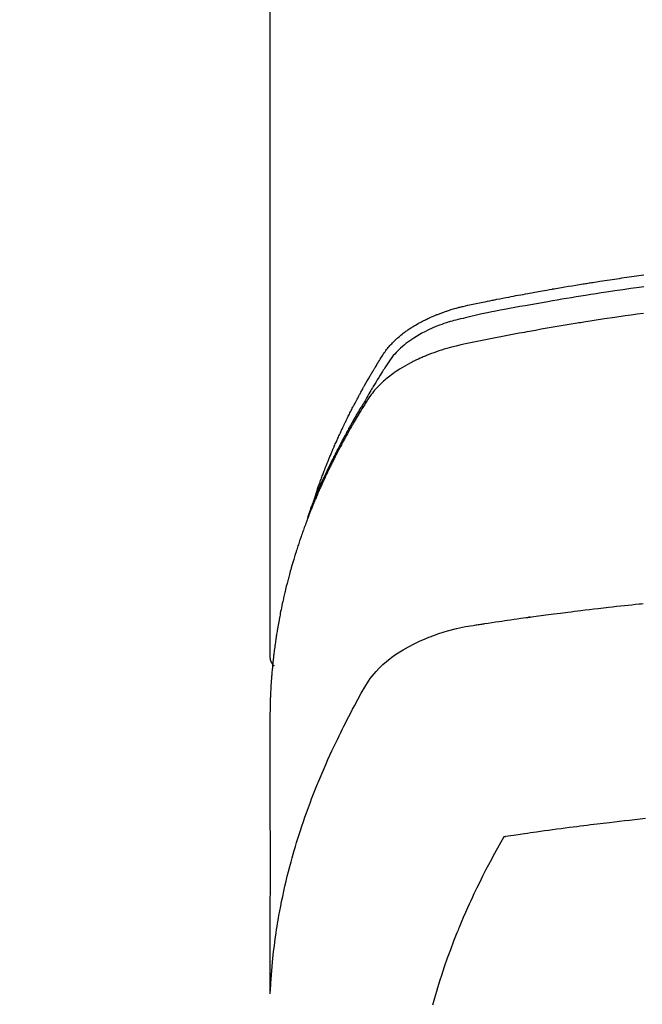
# Model space of a CAD drawing. Extents: x 27948 to 54421, y -33085 to -24215.
# Drawn here: x 43307 to 43326, y -26086 to -26056 of the extents above; entities that cross this region are included whole.
import ezdxf

# ---------------------------------------------------------------- set-up
doc = ezdxf.new("R2010")
doc.units = 0
doc.header["$LTSCALE"] = 50
doc.header["$MEASUREMENT"] = 0
doc.layers.get('0').update_dxf_attribs({"linetype": 'CONTINUOUS'})
doc.layers.add('150-機器', color=8, linetype='CONTINUOUS')
doc.layers.add('160-文字', color=254, linetype='CONTINUOUS')
doc.styles.add('KH001', font='txt')
doc.dimstyles.new('KH1xx030', dxfattribs={"dimscale": 30, "dimtxt": 2, "dimasz": 0.6, "dimexe": 0.3, "dimexo": 1.2, "dimgap": 0.5, "dimtad": 3, "dimdec": 1, "dimdsep": 46, "dimlunit": 6, "dimtxsty": 'KH001', "dimblk": 'DOT', "dimcen": 1, "dimdle": 1, "dimclrd": 256, "dimclre": 256, "dimclrt": 256, "dimadec": 0, "dimazin": 0, "dimtfac": 1, "dimtdec": 1, "dimtix": 1, "dimtmove": 2, "dimatfit": 3, "dimldrblk": 'CLOSEDBLANK', "dimfxl": 1, "dimtolj": 1, "dimtzin": 0, "dimlwd": -1, "dimlwe": -1, "dimarcsym": 0})

# ---------------------------------------------------------------- blocks, each defined once
blk = doc.blocks.new('F402_H')
at = {"layer": '150-機器', "color": 13, "linetype": 'Continuous'}
blk.add_line((22.939, -188.142), (22.939, -261.807), dxfattribs=at)
for points in [[(21.583, -256.961), (21.563, -256.897), (21.543, -256.832), (21.522, -256.768), (21.501, -256.704), (21.483, -256.65), (21.464, -256.596), (21.445, -256.543), (21.426, -256.489), (21.417, -256.467), (21.409, -256.445), (21.401, -256.423), (21.393, -256.401), (21.38, -256.365), (21.367, -256.329), (21.354, -256.294), (21.341, -256.258), (21.329, -256.227), (21.317, -256.196), (21.306, -256.165), (21.294, -256.133), (21.28, -256.098), (21.266, -256.062), (21.252, -256.026), (21.238, -255.991), (21.214, -255.929), (21.189, -255.866), (21.164, -255.804), (21.139, -255.742), (21.128, -255.716), (21.117, -255.69), (21.106, -255.663), (21.095, -255.637), (21.084, -255.61), (21.073, -255.583), (21.062, -255.557), (21.051, -255.53), (21.039, -255.503), (21.028, -255.477), (21.016, -255.45), (21.005, -255.423), (20.997, -255.406), (20.99, -255.388), (20.982, -255.37), (20.975, -255.352), (20.959, -255.317), (20.943, -255.282), (20.928, -255.247), (20.912, -255.212), (20.9, -255.185), (20.888, -255.158), (20.877, -255.132), (20.865, -255.105), (20.849, -255.07), (20.833, -255.035), (20.816, -255), (20.8, -254.965), (20.788, -254.938), (20.776, -254.912), (20.764, -254.885), (20.751, -254.859), (20.739, -254.832), (20.726, -254.806), (20.714, -254.779), (20.701, -254.753), (20.693, -254.735), (20.685, -254.718), (20.676, -254.7), (20.668, -254.682), (20.659, -254.665), (20.651, -254.647), (20.642, -254.63), (20.634, -254.612), (20.612, -254.569), (20.591, -254.525), (20.569, -254.481), (20.548, -254.437), (20.531, -254.402), (20.513, -254.367), (20.496, -254.332), (20.478, -254.297), (20.46, -254.262), (20.442, -254.227), (20.424, -254.192), (20.406, -254.157), (20.395, -254.135), (20.383, -254.113), (20.372, -254.091), (20.36, -254.069), (20.34, -254.03), (20.319, -253.991), (20.298, -253.952), (20.278, -253.913), (20.259, -253.878), (20.24, -253.843), (20.222, -253.809), (20.203, -253.774), (20.189, -253.748), (20.174, -253.722), (20.16, -253.696), (20.146, -253.67), (20.132, -253.644), (20.117, -253.618), (20.103, -253.591), (20.088, -253.565), (20.078, -253.548), (20.069, -253.531), (20.059, -253.514), (20.049, -253.496), (20.01, -253.427), (19.97, -253.357), (19.931, -253.288), (19.891, -253.219), (19.875, -253.193), (19.86, -253.168), (19.845, -253.142), (19.83, -253.116), (19.815, -253.09), (19.799, -253.064), (19.784, -253.039), (19.769, -253.013), (19.759, -252.995), (19.748, -252.978), (19.738, -252.961), (19.727, -252.944), (19.701, -252.901), (19.675, -252.858), (19.648, -252.815), (19.622, -252.772), (19.596, -252.729), (19.569, -252.686), (19.542, -252.644), (19.516, -252.601), (19.494, -252.566), (19.471, -252.531), (19.448, -252.497), (19.425, -252.463), (19.401, -252.43), (19.376, -252.398), (19.351, -252.366), (19.325, -252.334), (19.3, -252.305), (19.274, -252.275), (19.248, -252.246), (19.221, -252.218), (19.193, -252.188), (19.165, -252.16), (19.136, -252.131), (19.107, -252.103), (19.086, -252.084), (19.064, -252.064), (19.043, -252.045), (19.021, -252.026), (18.983, -251.994), (18.945, -251.962), (18.907, -251.931), (18.868, -251.901), (18.841, -251.88), (18.814, -251.86), (18.787, -251.84), (18.76, -251.821), (18.728, -251.799), (18.697, -251.778), (18.666, -251.757), (18.634, -251.736), (18.61, -251.721), (18.587, -251.706), (18.563, -251.691), (18.539, -251.676), (18.493, -251.648), (18.446, -251.621), (18.399, -251.594), (18.352, -251.569), (18.316, -251.55), (18.28, -251.531), (18.244, -251.513), (18.208, -251.495), (18.178, -251.48), (18.147, -251.465), (18.117, -251.45), (18.086, -251.436), (18.066, -251.426), (18.045, -251.417), (18.024, -251.408), (18.003, -251.399), (17.978, -251.388), (17.953, -251.377), (17.929, -251.367), (17.904, -251.356), (17.882, -251.347), (17.861, -251.338), (17.839, -251.33), (17.817, -251.321), (17.791, -251.311), (17.765, -251.302), (17.739, -251.292), (17.713, -251.282), (17.687, -251.272), (17.661, -251.263), (17.634, -251.253), (17.608, -251.243), (17.585, -251.235), (17.562, -251.228), (17.539, -251.22), (17.516, -251.212), (17.489, -251.204), (17.462, -251.195), (17.435, -251.186), (17.408, -251.178), (17.373, -251.167), (17.338, -251.156), (17.303, -251.146), (17.268, -251.136), (17.24, -251.128), (17.212, -251.12), (17.185, -251.113), (17.157, -251.106), (17.129, -251.098), (17.101, -251.091), (17.073, -251.084), (17.045, -251.077), (16.895, -251.041), (16.744, -251.009), (16.592, -250.978), (16.441, -250.948), (16.369, -250.934), (16.297, -250.919), (16.225, -250.905), (16.153, -250.89), (16.116, -250.883), (16.08, -250.876), (16.044, -250.869), (16.008, -250.861), (15.918, -250.844), (15.827, -250.826), (15.737, -250.809), (15.647, -250.792), (15.574, -250.778), (15.502, -250.764), (15.429, -250.75), (15.357, -250.737), (15.284, -250.723), (15.211, -250.71), (15.138, -250.696), (15.065, -250.683), (15.011, -250.673), (14.956, -250.663), (14.902, -250.653), (14.847, -250.643), (14.792, -250.633), (14.738, -250.623), (14.683, -250.614), (14.629, -250.604), (14.555, -250.591), (14.482, -250.578), (14.409, -250.565), (14.335, -250.552), (14.317, -250.549), (14.299, -250.546), (14.281, -250.542), (14.263, -250.539), (14.207, -250.53), (14.152, -250.521), (14.097, -250.511), (14.042, -250.502), (13.932, -250.484), (13.822, -250.465), (13.712, -250.447), (13.601, -250.429), (13.546, -250.42), (13.491, -250.411), (13.436, -250.402), (13.381, -250.393), (13.344, -250.387), (13.307, -250.381), (13.27, -250.375), (13.233, -250.369), (13.196, -250.363), (13.159, -250.357), (13.123, -250.351), (13.086, -250.346), (13.03, -250.337), (12.974, -250.328), (12.919, -250.32), (12.863, -250.311), (12.789, -250.299), (12.715, -250.288), (12.641, -250.277), (12.567, -250.266), (12.493, -250.255), (12.418, -250.243), (12.344, -250.232), (12.27, -250.221), (12.196, -250.21), (12.121, -250.199), (12.047, -250.189), (11.973, -250.178), (11.898, -250.168), (11.824, -250.157), (11.75, -250.147), (11.675, -250.136), (11.601, -250.126), (11.526, -250.116)], [(11.523, -250.476), (11.596, -250.486), (11.669, -250.496), (11.918, -250.532), (12.166, -250.568), (12.414, -250.604), (12.662, -250.642), (12.822, -250.667), (12.982, -250.692), (13.141, -250.717), (13.301, -250.743), (13.446, -250.766), (13.591, -250.79), (13.736, -250.813), (13.881, -250.837), (14.025, -250.862), (14.17, -250.886), (14.314, -250.91), (14.459, -250.935), (14.632, -250.965), (14.805, -250.995), (14.977, -251.026), (15.15, -251.057), (15.308, -251.086), (15.466, -251.115), (15.624, -251.144), (15.781, -251.174), (15.91, -251.197), (16.039, -251.221), (16.168, -251.246), (16.296, -251.272), (16.465, -251.309), (16.633, -251.348), (16.801, -251.388), (16.969, -251.427), (17.043, -251.443), (17.117, -251.46), (17.19, -251.477), (17.264, -251.495), (17.321, -251.51), (17.379, -251.526), (17.437, -251.543), (17.494, -251.561), (17.561, -251.582), (17.627, -251.604), (17.693, -251.627), (17.758, -251.651), (17.874, -251.697), (17.988, -251.746), (18.102, -251.798), (18.213, -251.853), (18.299, -251.898), (18.383, -251.945), (18.466, -251.995), (18.548, -252.046), (18.609, -252.087), (18.67, -252.128), (18.729, -252.171), (18.788, -252.216), (18.843, -252.26), (18.897, -252.306), (18.95, -252.353), (19.002, -252.401), (19.046, -252.444), (19.09, -252.488), (19.131, -252.534), (19.172, -252.581), (19.22, -252.643), (19.265, -252.706), (19.309, -252.771), (19.352, -252.837), (19.372, -252.868), (19.392, -252.898), (19.412, -252.929), (19.432, -252.96), (19.455, -252.995), (19.478, -253.031), (19.501, -253.066), (19.524, -253.101), (19.571, -253.176), (19.617, -253.251), (19.664, -253.326), (19.71, -253.401), (19.729, -253.432), (19.748, -253.462), (19.767, -253.493), (19.786, -253.524), (19.812, -253.567), (19.837, -253.609), (19.862, -253.652), (19.887, -253.695), (19.917, -253.751), (19.947, -253.807), (19.977, -253.863), (20.008, -253.918), (20.033, -253.96), (20.059, -254.001), (20.084, -254.043), (20.11, -254.084), (20.128, -254.113), (20.145, -254.142), (20.162, -254.171), (20.18, -254.2), (20.231, -254.286), (20.283, -254.373), (20.334, -254.46), (20.384, -254.548), (20.411, -254.593), (20.437, -254.639), (20.463, -254.685), (20.489, -254.731), (20.508, -254.764), (20.526, -254.798), (20.544, -254.831), (20.563, -254.865), (20.581, -254.898), (20.599, -254.932), (20.617, -254.965), (20.636, -254.998), (20.66, -255.044), (20.685, -255.091), (20.71, -255.137), (20.734, -255.183), (20.761, -255.233), (20.788, -255.284), (20.814, -255.335), (20.84, -255.385), (20.857, -255.419), (20.875, -255.453), (20.892, -255.486), (20.909, -255.52), (20.926, -255.554), (20.943, -255.587), (20.961, -255.621), (20.978, -255.655), (20.995, -255.688), (21.011, -255.722), (21.028, -255.756), (21.045, -255.789), (21.078, -255.857), (21.111, -255.924), (21.144, -255.992), (21.177, -256.06), (21.189, -256.085), (21.202, -256.11), (21.214, -256.136), (21.226, -256.161), (21.246, -256.204), (21.267, -256.246), (21.287, -256.288), (21.307, -256.331), (21.329, -256.378), (21.35, -256.424), (21.371, -256.471), (21.393, -256.518), (21.417, -256.574), (21.442, -256.629), (21.466, -256.684), (21.49, -256.74), (21.501, -256.765), (21.512, -256.791), (21.523, -256.816), (21.533, -256.842), (21.554, -256.893), (21.576, -256.944), (21.596, -256.995), (21.617, -257.047), (21.632, -257.086), (21.647, -257.124), (21.662, -257.163), (21.677, -257.202), (21.686, -257.227), (21.696, -257.253), (21.705, -257.279), (21.715, -257.305), (21.734, -257.361), (21.754, -257.417), (21.773, -257.473), (21.792, -257.529)], [(11.538, -251.291), (11.723, -251.317), (11.908, -251.343), (12.092, -251.369), (12.407, -251.415), (12.723, -251.462), (13.037, -251.51), (13.352, -251.56), (13.404, -251.568), (13.456, -251.576), (13.508, -251.585), (13.56, -251.593), (13.743, -251.623), (13.926, -251.654), (14.108, -251.684), (14.29, -251.715), (14.472, -251.746), (14.654, -251.778), (14.835, -251.81), (15.017, -251.843), (15.094, -251.857), (15.172, -251.871), (15.25, -251.885), (15.328, -251.9), (15.585, -251.948), (15.843, -251.997), (16.1, -252.047), (16.357, -252.097), (16.511, -252.127), (16.664, -252.158), (16.817, -252.19), (16.97, -252.223), (17.113, -252.255), (17.255, -252.289), (17.396, -252.325), (17.537, -252.363), (17.617, -252.387), (17.698, -252.412), (17.778, -252.438), (17.857, -252.465), (17.934, -252.493), (18.01, -252.521), (18.086, -252.551), (18.162, -252.581), (18.195, -252.594), (18.227, -252.607), (18.26, -252.621), (18.292, -252.635), (18.35, -252.66), (18.408, -252.687), (18.466, -252.714), (18.523, -252.742), (18.562, -252.762), (18.6, -252.781), (18.638, -252.801), (18.676, -252.821), (18.749, -252.861), (18.822, -252.902), (18.894, -252.945), (18.965, -252.989), (19.022, -253.025), (19.078, -253.062), (19.133, -253.1), (19.187, -253.139), (19.232, -253.173), (19.277, -253.206), (19.321, -253.241), (19.364, -253.276), (19.399, -253.305), (19.434, -253.335), (19.469, -253.366), (19.503, -253.397), (19.529, -253.422), (19.556, -253.447), (19.582, -253.472), (19.608, -253.498), (19.633, -253.524), (19.658, -253.55), (19.682, -253.576), (19.706, -253.602), (19.742, -253.642), (19.777, -253.683), (19.811, -253.725), (19.844, -253.768), (19.868, -253.801), (19.892, -253.834), (19.916, -253.867), (19.938, -253.901), (19.956, -253.929), (19.974, -253.956), (19.991, -253.984), (20.009, -254.012), (20.028, -254.042), (20.047, -254.073), (20.066, -254.104), (20.085, -254.135), (20.108, -254.171), (20.13, -254.208), (20.153, -254.245), (20.175, -254.281), (20.193, -254.312), (20.212, -254.343), (20.23, -254.374), (20.249, -254.404), (20.267, -254.435), (20.285, -254.466), (20.303, -254.497), (20.321, -254.528), (20.34, -254.558), (20.358, -254.589), (20.376, -254.62), (20.394, -254.651), (20.412, -254.682), (20.43, -254.712), (20.447, -254.743), (20.465, -254.774), (20.487, -254.813), (20.51, -254.853), (20.532, -254.892), (20.554, -254.932), (20.573, -254.967), (20.592, -255.001), (20.611, -255.036), (20.631, -255.071), (20.648, -255.102), (20.665, -255.133), (20.682, -255.164), (20.699, -255.195), (20.729, -255.251), (20.759, -255.307), (20.789, -255.363), (20.818, -255.419), (20.828, -255.438), (20.838, -255.457), (20.847, -255.475), (20.857, -255.494), (20.876, -255.531), (20.895, -255.569), (20.915, -255.606), (20.934, -255.644), (20.95, -255.675), (20.966, -255.706), (20.982, -255.737), (20.998, -255.768), (21.01, -255.793), (21.022, -255.818), (21.034, -255.843), (21.047, -255.868), (21.062, -255.9), (21.077, -255.931), (21.093, -255.962), (21.108, -255.994), (21.121, -256.019), (21.133, -256.044), (21.145, -256.069), (21.157, -256.094), (21.169, -256.119), (21.18, -256.144), (21.192, -256.169), (21.204, -256.194), (21.213, -256.213), (21.222, -256.232), (21.231, -256.25), (21.24, -256.269), (21.258, -256.307), (21.275, -256.345), (21.293, -256.383), (21.31, -256.421), (21.321, -256.446), (21.332, -256.471), (21.343, -256.496), (21.355, -256.521), (21.369, -256.553), (21.383, -256.584), (21.397, -256.616), (21.412, -256.647), (21.423, -256.672), (21.434, -256.697), (21.445, -256.723), (21.455, -256.748), (21.472, -256.786), (21.488, -256.824), (21.505, -256.861), (21.521, -256.899), (21.532, -256.925), (21.542, -256.95), (21.553, -256.975), (21.564, -257.001), (21.579, -257.038), (21.595, -257.076), (21.611, -257.114), (21.626, -257.152), (21.639, -257.184), (21.651, -257.215), (21.664, -257.247), (21.677, -257.278), (21.687, -257.304), (21.697, -257.329), (21.708, -257.355), (21.718, -257.38), (21.733, -257.418), (21.747, -257.456), (21.762, -257.494), (21.777, -257.533), (21.789, -257.564), (21.801, -257.596), (21.813, -257.628), (21.825, -257.66), (21.842, -257.704), (21.858, -257.749), (21.874, -257.793), (21.89, -257.838), (21.904, -257.876), (21.918, -257.914), (21.931, -257.952), (21.945, -257.99), (21.959, -258.029), (21.972, -258.067), (21.986, -258.105), (21.999, -258.143), (22.008, -258.169), (22.016, -258.194), (22.024, -258.22), (22.033, -258.246), (22.046, -258.284), (22.058, -258.322), (22.071, -258.36), (22.084, -258.398), (22.096, -258.437), (22.109, -258.475), (22.121, -258.514), (22.134, -258.552), (22.142, -258.578), (22.15, -258.603), (22.158, -258.629), (22.166, -258.655), (22.177, -258.693), (22.189, -258.731), (22.201, -258.77), (22.212, -258.808), (22.232, -258.872), (22.251, -258.936), (22.27, -259), (22.288, -259.065), (22.303, -259.116), (22.317, -259.167), (22.331, -259.219), (22.345, -259.27), (22.355, -259.308), (22.366, -259.347), (22.376, -259.385), (22.386, -259.424), (22.396, -259.462), (22.406, -259.501), (22.416, -259.54), (22.426, -259.578), (22.439, -259.63), (22.451, -259.681), (22.463, -259.733), (22.476, -259.785), (22.485, -259.823), (22.494, -259.862), (22.504, -259.901), (22.513, -259.939), (22.522, -259.978), (22.53, -260.017), (22.539, -260.055), (22.548, -260.094), (22.561, -260.158), (22.575, -260.223), (22.588, -260.288), (22.601, -260.352), (22.612, -260.404), (22.622, -260.455), (22.632, -260.507), (22.642, -260.559), (22.647, -260.585), (22.652, -260.611), (22.657, -260.636), (22.662, -260.662), (22.672, -260.714), (22.681, -260.766), (22.69, -260.817), (22.699, -260.869), (22.703, -260.895), (22.708, -260.921), (22.712, -260.947), (22.716, -260.973), (22.722, -261.011), (22.729, -261.05), (22.735, -261.089), (22.741, -261.128), (22.745, -261.154), (22.749, -261.18), (22.753, -261.205), (22.757, -261.231), (22.763, -261.27), (22.769, -261.309), (22.774, -261.348), (22.78, -261.386), (22.787, -261.438), (22.794, -261.49), (22.8, -261.542), (22.807, -261.594), (22.812, -261.633), (22.816, -261.672), (22.821, -261.711), (22.826, -261.75), (22.829, -261.775), (22.832, -261.801), (22.835, -261.827), (22.838, -261.853), (22.841, -261.879), (22.844, -261.905), (22.847, -261.931), (22.85, -261.957), (22.851, -261.972), (22.853, -261.988), (22.854, -262.003), (22.856, -262.019), (22.859, -262.056), (22.863, -262.092), (22.866, -262.129), (22.87, -262.165), (22.873, -262.204), (22.877, -262.243), (22.88, -262.282), (22.884, -262.321), (22.886, -262.347), (22.888, -262.373), (22.89, -262.399), (22.892, -262.425), (22.894, -262.451), (22.896, -262.477), (22.898, -262.502), (22.9, -262.528), (22.901, -262.555), (22.903, -262.581), (22.905, -262.607), (22.907, -262.633), (22.907, -262.646), (22.908, -262.659), (22.909, -262.672), (22.91, -262.685), (22.912, -262.724), (22.914, -262.763), (22.916, -262.802), (22.918, -262.841), (22.919, -262.867), (22.92, -262.892), (22.921, -262.918), (22.923, -262.944), (22.924, -262.97), (22.925, -262.996), (22.926, -263.022), (22.928, -263.048), (22.93, -263.113), (22.932, -263.178), (22.934, -263.243), (22.936, -263.308), (22.937, -263.373), (22.937, -263.439), (22.938, -263.504), (22.939, -263.569), (22.939, -263.613), (22.939, -263.656), (22.939, -263.7), (22.94, -263.744), (22.94, -263.833), (22.94, -263.922), (22.94, -264.011), (22.94, -264.1), (22.938, -266.096), (22.937, -268.091), (22.938, -270.087), (22.94, -272.082)], [(22.924, -272.005), (22.908, -271.752), (22.891, -271.499), (22.872, -271.246), (22.849, -270.993), (22.828, -270.798), (22.804, -270.604), (22.779, -270.41), (22.751, -270.216), (22.736, -270.12), (22.722, -270.025), (22.706, -269.929), (22.69, -269.834), (22.665, -269.69), (22.639, -269.546), (22.611, -269.402), (22.582, -269.259), (22.55, -269.104), (22.517, -268.949), (22.482, -268.794), (22.446, -268.64), (22.41, -268.492), (22.372, -268.344), (22.334, -268.196), (22.294, -268.049), (22.262, -267.932), (22.229, -267.816), (22.196, -267.7), (22.162, -267.584), (22.124, -267.46), (22.086, -267.337), (22.047, -267.213), (22.007, -267.09), (21.962, -266.956), (21.917, -266.821), (21.871, -266.687), (21.823, -266.554), (21.794, -266.472), (21.765, -266.391), (21.735, -266.31), (21.705, -266.229), (21.666, -266.126), (21.627, -266.023), (21.587, -265.921), (21.547, -265.819), (21.527, -265.769), (21.508, -265.72), (21.488, -265.671), (21.467, -265.621), (21.409, -265.479), (21.349, -265.338), (21.288, -265.197), (21.227, -265.056), (21.167, -264.921), (21.107, -264.787), (21.045, -264.653), (20.983, -264.519), (20.932, -264.413), (20.881, -264.307), (20.83, -264.202), (20.778, -264.096), (20.731, -264.001), (20.683, -263.906), (20.635, -263.811), (20.587, -263.716), (20.53, -263.607), (20.472, -263.498), (20.414, -263.389), (20.356, -263.279), (20.256, -263.087), (20.154, -262.897), (20.047, -262.709), (19.93, -262.527), (19.876, -262.45), (19.818, -262.374), (19.758, -262.301), (19.696, -262.229), (19.597, -262.125), (19.492, -262.025), (19.383, -261.93), (19.27, -261.84), (19.173, -261.768), (19.075, -261.699), (18.974, -261.633), (18.871, -261.57), (18.708, -261.477), (18.541, -261.391), (18.372, -261.31), (18.2, -261.235), (18.163, -261.219), (18.125, -261.204), (18.087, -261.189), (18.049, -261.174), (17.785, -261.077), (17.517, -260.991), (17.245, -260.918), (16.97, -260.861), (16.892, -260.848), (16.814, -260.835), (16.736, -260.824), (16.657, -260.812), (16.618, -260.806), (16.578, -260.8), (16.539, -260.794), (16.5, -260.788), (16.47, -260.784), (16.441, -260.779), (16.411, -260.775), (16.382, -260.77), (16.274, -260.754), (16.166, -260.737), (16.057, -260.721), (15.949, -260.705), (15.86, -260.692), (15.771, -260.679), (15.682, -260.666), (15.593, -260.653), (15.488, -260.638), (15.392, -260.624), (15.278, -260.608), (15.118, -260.587), (15.069, -260.58), (15.025, -260.574), (14.997, -260.571), (14.999, -260.571), (15.007, -260.572), (15.018, -260.573), (15.029, -260.574), (15.038, -260.576), (15.044, -260.576), (15.009, -260.572), (14.948, -260.564), (14.88, -260.555), (14.519, -260.507), (14.271, -260.475), (14.068, -260.448), (13.843, -260.419), (13.743, -260.406), (13.643, -260.394), (13.543, -260.381), (13.443, -260.369), (13.312, -260.353), (13.181, -260.338), (13.051, -260.323), (12.92, -260.307), (12.84, -260.298), (12.759, -260.288), (12.678, -260.279), (12.598, -260.269), (12.477, -260.256), (12.356, -260.242), (12.235, -260.229), (12.114, -260.216), (12.003, -260.204), (11.891, -260.192), (11.78, -260.181), (11.668, -260.169), (11.608, -260.162), (11.547, -260.156)], [(22.939, -261.793), (22.939, -261.795), (22.939, -261.798), (22.939, -261.8), (22.939, -261.802), (22.939, -261.804), (22.939, -261.807), (22.939, -261.809), (22.939, -261.811), (22.939, -261.813), (22.939, -261.816), (22.938, -261.818), (22.938, -261.82), (22.938, -261.822), (22.938, -261.825), (22.938, -261.827), (22.937, -261.829), (22.937, -261.831), (22.937, -261.834), (22.937, -261.836), (22.936, -261.838), (22.936, -261.84), (22.936, -261.843), (22.935, -261.845), (22.935, -261.847), (22.934, -261.849), (22.934, -261.852), (22.934, -261.854), (22.933, -261.856), (22.933, -261.858), (22.932, -261.86), (22.932, -261.863), (22.931, -261.865), (22.931, -261.867), (22.93, -261.869), (22.93, -261.872), (22.929, -261.874), (22.929, -261.876), (22.928, -261.878), (22.928, -261.88), (22.927, -261.883), (22.926, -261.885), (22.926, -261.887), (22.925, -261.889), (22.924, -261.891), (22.924, -261.894), (22.923, -261.896), (22.922, -261.898), (22.922, -261.9), (22.921, -261.902), (22.92, -261.905), (22.919, -261.907), (22.919, -261.909), (22.918, -261.911), (22.917, -261.913), (22.916, -261.915), (22.915, -261.917), (22.914, -261.92), (22.914, -261.922), (22.913, -261.924), (22.912, -261.926), (22.911, -261.928), (22.91, -261.93), (22.909, -261.932), (22.908, -261.935), (22.907, -261.937), (22.906, -261.939), (22.905, -261.941), (22.904, -261.943), (22.903, -261.945), (22.902, -261.947), (22.901, -261.949), (22.9, -261.951), (22.899, -261.953), (22.898, -261.956), (22.897, -261.958), (22.896, -261.96), (22.894, -261.962), (22.893, -261.964), (22.892, -261.966), (22.891, -261.968), (22.89, -261.97), (22.889, -261.972), (22.887, -261.974), (22.886, -261.976), (22.885, -261.978), (22.884, -261.98), (22.882, -261.982), (22.881, -261.984), (22.88, -261.986), (22.879, -261.988), (22.877, -261.99), (22.876, -261.992), (22.875, -261.994), (22.873, -261.996), (22.872, -261.998), (22.87, -262), (22.869, -262.002), (22.868, -262.004), (22.866, -262.006), (22.865, -262.008), (22.863, -262.01), (22.862, -262.012), (22.86, -262.013), (22.859, -262.015), (22.857, -262.017), (22.856, -262.019), (22.854, -262.021), (22.853, -262.023), (22.851, -262.025), (22.85, -262.027), (22.848, -262.028), (22.847, -262.03), (22.845, -262.032), (22.843, -262.034), (22.842, -262.036), (22.84, -262.038), (22.838, -262.039), (22.837, -262.041), (22.835, -262.043), (22.833, -262.045), (22.832, -262.047), (22.83, -262.048), (22.828, -262.05), (22.827, -262.052), (22.825, -262.054), (22.823, -262.055), (22.821, -262.057)], [(11.474, -266.729), (11.635, -266.747), (11.796, -266.764), (11.958, -266.782), (12.111, -266.8), (12.264, -266.817), (12.418, -266.835), (12.571, -266.853), (12.666, -266.864), (12.761, -266.875), (12.855, -266.886), (12.95, -266.898), (13.052, -266.91), (13.154, -266.923), (13.255, -266.936), (13.357, -266.949), (13.465, -266.963), (13.574, -266.976), (13.682, -266.99), (13.791, -267.005), (13.921, -267.022), (14.051, -267.039), (14.181, -267.056), (14.31, -267.073), (14.433, -267.09), (14.555, -267.107), (14.678, -267.124), (14.8, -267.141), (14.893, -267.154), (14.986, -267.167), (15.079, -267.181), (15.172, -267.194), (15.236, -267.203), (15.301, -267.213), (15.365, -267.222), (15.429, -267.232), (15.508, -267.243), (15.587, -267.255), (15.665, -267.267), (15.744, -267.279), (15.758, -267.281), (15.772, -267.283), (15.786, -267.286), (15.8, -267.288)], [(15.8, -267.288), (15.942, -267.541), (16.082, -267.795), (16.22, -268.05), (16.355, -268.307), (16.446, -268.486), (16.536, -268.666), (16.624, -268.847), (16.71, -269.028), (16.759, -269.133), (16.808, -269.239), (16.856, -269.344), (16.904, -269.45), (16.97, -269.6), (17.036, -269.75), (17.1, -269.901), (17.163, -270.052), (17.18, -270.093), (17.196, -270.134), (17.213, -270.175), (17.229, -270.216), (17.33, -270.474), (17.429, -270.734), (17.524, -270.994), (17.616, -271.256), (17.661, -271.391), (17.706, -271.526), (17.75, -271.661), (17.792, -271.797), (17.824, -271.902), (17.855, -272.007), (17.886, -272.112), (17.916, -272.218), (17.974, -272.426)]]:
    blk.add_lwpolyline(points, dxfattribs=at)
blk = doc.blocks.new('_ClosedBlank')
at = {"color": 0, "linetype": 'ByBlock', "lineweight": -2}
for p, q in [((-1, 0.1667), (0, 0)), ((-1, 0.1667), (-1, -0.1667)), ((0, 0), (-1, -0.1667))]:
    blk.add_line(p, q, dxfattribs=at)
blk = doc.blocks.new('_Dot')
at = {"color": 0, "linetype": 'ByBlock', "lineweight": -2}
blk.add_line((-0.5, 0), (-1, 0), dxfattribs=at)
at = {"color": 0, "linetype": 'ByBlock', "const_width": 0.5}
blk.add_lwpolyline([(-0.25, 0, 1), (0.25, 0, 1)], format="xyb", close=True, dxfattribs=at)

msp = doc.modelspace()

# ---------------------------------------------------------------- linework, layer by layer
at = {"layer": '150-機器', "color": 13}
for radius in [90.5, 80.5]:
    msp.add_circle((43337.134, -26018.488), radius, dxfattribs=at)

# ---------------------------------------------------------------- block references
at = {"layer": '150-機器', "xscale": -1}
msp.add_blockref('F402_H', (43337.148, -25813.278), dxfattribs=at)

# ---------------------------------------------------------------- leaders
at = {"layer": '160-文字', "annotation_type": 0, "has_hookline": 1, "hookline_direction": 1}
for points, text_width in [([(43846.477, -25793.488), (43686.534, -27748.495), (43668.534, -27748.495)], 1240.203), ([(44115.495, -25801.111), (43925.996, -28026.106), (43907.996, -28026.106)], 1630.051)]:
    msp.add_leader(points, dimstyle='KH1xx030', override={"dimgap": 0.5, "dimtad": 1}, dxfattribs=dict(at, text_width=text_width))
at = {"layer": '160-文字'}
msp.add_leader([(43457.119, -25813.488), (43128.89, -27487.97)], dimstyle='KH1xx030', override={"dimgap": 0.5, "dimtad": 1}, dxfattribs=at)

doc.saveas('drawing.dxf')
